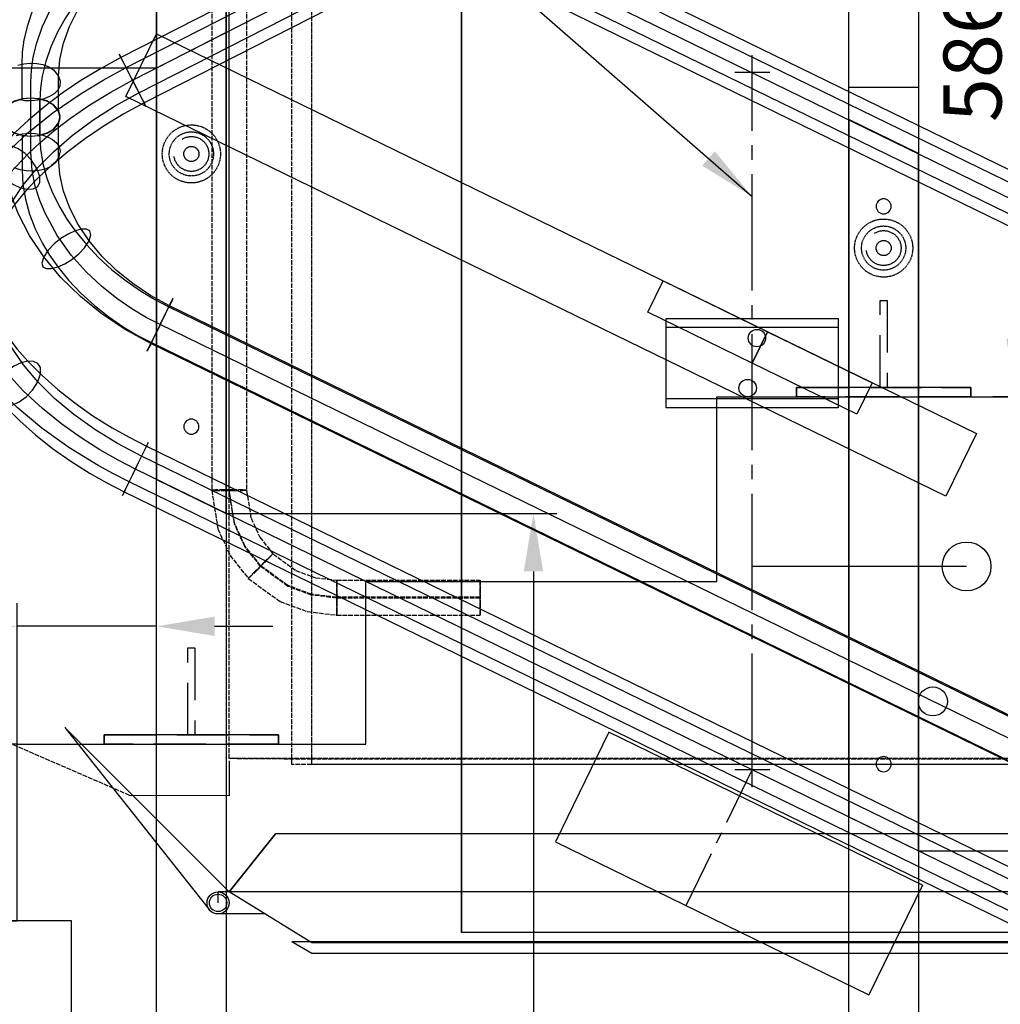
# Model space of a CAD drawing. Units: millimetres. Extents: x -10700 to 10325, y -3963 to 10887.
# Drawn here: x -3345 to -2501, y 5162 to 6010 of the extents above; entities that cross this region are included whole.
import ezdxf

# ---------------------------------------------------------------- set-up
doc = ezdxf.new("R2010")
doc.units = ezdxf.units.MM
for name, pattern in [('CARKD', [5, 4, -1]), ('gen3a', [3.125, 2.25, -0.875]), ('GEN7A', [6.875, 5, -0.625, 0.625, -0.625]), ('STŘEDOVÁX2', [4, 2.5, -0.5, 0.5, -0.5])]:
    doc.linetypes.add(name, pattern=pattern)
for name, color, linetype in [('0003', 7, 'Continuous'), ('0007', 7, 'Continuous'), ('0020', 7, 'Continuous'), ('AM_0', 7, 'Continuous'), ('AM_3', 1, 'gen3a'), ('AM_4', 3, 'Continuous'), ('COMPLEMENTS', 5, 'Continuous'), ('DIMENSIONS', 3, 'Continuous'), ('PILLARS', 4, 'Continuous'), ('RUNGS', 5, 'Continuous')]:
    doc.layers.add(name, color=color, linetype=linetype)
doc.styles.add('ROMANS', font='romans.shx')
doc.dimstyles.new('ISO-20', dxfattribs={"dimscale": 20, "dimtxt": 2.5, "dimasz": 2.5, "dimexe": 1, "dimexo": 0, "dimtad": 1, "dimdec": 0, "dimdsep": 46, "dimtxsty": 'ROMANS', "dimcen": 2.5, "dimclrd": 256, "dimclre": 256, "dimclrt": 2, "dimadec": 0, "dimazin": 2, "dimtfac": 1, "dimtdec": 0, "dimtmove": 0, "dimatfit": 3, "dimfxl": 0, "dimtvp": 1, "dimtolj": 1, "dimarcsym": 0})

# ---------------------------------------------------------------- blocks, each defined once
blk = doc.blocks.new('PL_N')
at = {"color": 6}
for p, q in [((-250, 583.3334), (-250, 945)), ((-250, 583.3334), (-250, 945)), ((-250, 583.3334), (-250, 945)), ((-250, 583.3334), (-250, 945)), ((-250, 800), (-250, 486.6666)), ((-250, 800), (-250, 486.6666)), ((-250, 800), (-250, 486.6666)), ((-250, 800), (-250, 486.6666)), ((0, 585), (0, 615)), ((0, 585), (0, 615)), ((0, 585), (0, 615)), ((0, 585), (0, 615)), ((15, 600), (-15, 600)), ((15, 600), (-15, 600)), ((15, 600), (-15, 600)), ((15, 600), (-15, 600)), ((0, 600), (0, 600)), ((0, 600), (0, 600)), ((0, 600), (0, 600)), ((0, 600), (0, 600)), ((-250, 221.6667), (-250, 583.3334)), ((-250, 221.6667), (-250, 583.3334)), ((-250, 221.6667), (-250, 583.3334)), ((-250, 221.6667), (-250, 583.3334)), ((-250, 486.6666), (-250, 173.3333)), ((-250, 486.6666), (-250, 173.3333)), ((-250, 486.6666), (-250, 173.3333)), ((-250, 486.6666), (-250, 173.3333)), ((-250, -140), (-250, 221.6667)), ((-250, -140), (-250, 221.6667)), ((-250, -140), (-250, 221.6667)), ((-250, -140), (-250, 221.6667)), ((-250, 173.3333), (-250, -140)), ((-250, 173.3333), (-250, -140)), ((-250, 173.3333), (-250, -140)), ((-250, 173.3333), (-250, -140)), ((184.3484, 175), (0, 175)), ((-591.422, 36.4213), (-467.1597, -120.1195)), ((-513.6396, -41.3604), (-591.4214, 36.4214)), ((-591.4214, 36.4214), (-591.4214, 36.4214)), ((-591.4214, 36.4214), (-450, -105)), ((-450, -105), (-591.4214, 36.4214)), ((-513.6396, -41.3604), (-591.4214, 36.4214)), ((-591.4214, 36.4214), (-591.4214, 36.4214)), ((-591.4214, 36.4214), (-450, -105)), ((-450, -105), (-591.4214, 36.4214)), ((-513.6396, -41.3604), (-591.4214, 36.4214)), ((-591.4214, 36.4214), (-591.4214, 36.4214)), ((-591.4214, 36.4214), (-450, -105)), ((-450, -105), (-591.4214, 36.4214)), ((-513.6396, -41.3604), (-591.4214, 36.4214)), ((-591.4214, 36.4214), (-591.4214, 36.4214)), ((-591.4214, 36.4214), (-450, -105)), ((-450, -105), (-591.4214, 36.4214)), ((0, -15), (0, 15)), ((0, -15), (0, 15)), ((0, -15), (0, 15)), ((0, -15), (0, 15)), ((-450, 7.6535), (-450, -22.3443)), ((-450, 7.6535), (-450, -22.3443)), ((-450, 7.6535), (-450, -22.3443)), ((-450, 7.6535), (-450, -22.3443)), ((15, 0), (-15, 0)), ((15, 0), (-15, 0)), ((15, 0), (-15, 0)), ((15, 0), (-15, 0)), ((-450, -22.3443), (-535.5951, -22.0093)), ((-450, -22.3443), (-535.5951, -22.0093)), ((-450, -22.3443), (-535.5951, -22.0093)), ((-450, -22.3443), (-535.5951, -22.0093)), ((-450, -105), (-513.6396, -41.3604)), ((-450, -105), (-513.6396, -41.3604)), ((-450, -105), (-513.6396, -41.3604)), ((-450, -105), (-513.6396, -41.3604)), ((-410, -55), (-450, -105)), ((-450, -105), (-410, -55)), ((-410, -55), (-450, -105)), ((-450, -105), (-410, -55)), ((-410, -55), (-450, -105)), ((-450, -105), (-410, -55)), ((-410, -55), (-450, -105)), ((-450, -105), (-410, -55)), ((410, -55), (-410, -55)), ((410, -55), (-410, -55)), ((410, -55), (-410, -55)), ((410, -55), (-410, -55)), ((-459.5, -114.5), (-459.5, -105)), ((-450, -105), (-459.5, -105)), ((-379, -149), (-450, -105)), ((450, -105), (-450, -105)), ((-379, -149), (-450, -105)), ((450, -105), (-450, -105)), ((-450, -105), (-450, -105)), ((-450, -105), (-450, -105)), ((-379, -149), (-450, -105)), ((450, -105), (-450, -105)), ((-379, -149), (-450, -105)), ((450, -105), (-450, -105)), ((-450, -105), (-450, -105)), ((-450, -105), (-450, -105)), ((-379, -149), (-450, -105)), ((450, -105), (-450, -105)), ((-379, -149), (-450, -105)), ((450, -105), (-450, -105)), ((-450, -105), (-450, -105)), ((-450, -105), (-450, -105)), ((-379, -149), (-450, -105)), ((450, -105), (-450, -105)), ((-379, -149), (-450, -105)), ((450, -105), (-450, -105)), ((-450, -105), (-450, -105)), ((-450, -105), (-450, -105)), ((-419.3409, -124), (-459.5, -124)), ((-83.3333, -140), (-250, -140)), ((-83.3333, -140), (-250, -140)), ((-83.3333, -140), (-250, -140)), ((-250, -140), (-250, -140)), ((-250, -140), (-250, -140)), ((-250, -140), (-250, -140)), ((-83.3333, -140), (-250, -140)), ((-83.3333, -140), (-250, -140)), ((-83.3333, -140), (-250, -140)), ((-250, -140), (-250, -140)), ((-250, -140), (-250, -140)), ((-250, -140), (-250, -140)), ((-83.3333, -140), (-250, -140)), ((-83.3333, -140), (-250, -140)), ((-83.3333, -140), (-250, -140)), ((-250, -140), (-250, -140)), ((-250, -140), (-250, -140)), ((-250, -140), (-250, -140)), ((-83.3333, -140), (-250, -140)), ((-83.3333, -140), (-250, -140)), ((-83.3333, -140), (-250, -140)), ((-250, -140), (-250, -140)), ((-250, -140), (-250, -140)), ((-250, -140), (-250, -140)), ((83.3333, -140), (-83.3333, -140)), ((83.3333, -140), (-83.3333, -140)), ((83.3333, -140), (-83.3333, -140)), ((83.3333, -140), (-83.3333, -140)), ((83.3333, -140), (-83.3333, -140)), ((83.3333, -140), (-83.3333, -140)), ((83.3333, -140), (-83.3333, -140)), ((83.3333, -140), (-83.3333, -140)), ((83.3333, -140), (-83.3333, -140)), ((83.3333, -140), (-83.3333, -140)), ((83.3333, -140), (-83.3333, -140)), ((83.3333, -140), (-83.3333, -140)), ((250, -140), (83.3333, -140)), ((250, -140), (83.3333, -140)), ((250, -140), (83.3333, -140)), ((250, -140), (83.3333, -140)), ((250, -140), (83.3333, -140)), ((250, -140), (83.3333, -140)), ((250, -140), (83.3333, -140)), ((250, -140), (83.3333, -140)), ((250, -140), (83.3333, -140)), ((250, -140), (83.3333, -140)), ((250, -140), (83.3333, -140)), ((250, -140), (83.3333, -140)), ((-379, -158), (-396, -148)), ((396, -148), (-396, -148)), ((-379, -158), (-396, -148)), ((396, -148), (-396, -148)), ((-396, -148), (-396, -148)), ((-379, -158), (-396, -148)), ((396, -148), (-396, -148)), ((-379, -158), (-396, -148)), ((396, -148), (-396, -148)), ((-396, -148), (-396, -148)), ((-379, -158), (-396, -148)), ((396, -148), (-396, -148)), ((-379, -158), (-396, -148)), ((396, -148), (-396, -148)), ((-396, -148), (-396, -148)), ((-379, -158), (-396, -148)), ((396, -148), (-396, -148)), ((-379, -158), (-396, -148)), ((396, -148), (-396, -148)), ((-396, -148), (-396, -148)), ((379, -149), (-379, -149)), ((379, -149), (-379, -149)), ((-379, -149), (-379, -149)), ((379, -149), (-379, -149)), ((379, -149), (-379, -149)), ((-379, -149), (-379, -149)), ((379, -149), (-379, -149)), ((379, -149), (-379, -149)), ((-379, -149), (-379, -149)), ((379, -149), (-379, -149)), ((379, -149), (-379, -149)), ((-379, -149), (-379, -149)), ((379, -158), (-379, -158)), ((379, -158), (-379, -158)), ((-379, -158), (-379, -158)), ((379, -158), (-379, -158)), ((379, -158), (-379, -158)), ((-379, -158), (-379, -158)), ((379, -158), (-379, -158)), ((379, -158), (-379, -158)), ((-379, -158), (-379, -158)), ((379, -158), (-379, -158)), ((379, -158), (-379, -158)), ((-379, -158), (-379, -158))]:
    blk.add_line(p, q, dxfattribs=at)
at = {"color": 1, "linetype": 'CARKD'}
for p, q in [((-396, 4.6356), (-396, 798.5779)), ((-396, 4.6356), (-396, 798.5779)), ((-396, 4.6356), (-396, 798.5779)), ((-396, 4.6356), (-396, 798.5779)), ((-379, 4.5151), (-379, 798.4575)), ((-379, 4.5151), (-379, 798.4575)), ((-379, 4.5151), (-379, 798.4575)), ((-379, 4.5151), (-379, 798.4575)), ((-450, 9.6533), (-450, 794.5964)), ((-450, 9.6533), (-450, 794.5964)), ((-450, 9.6533), (-450, 794.5964)), ((-450, 9.6533), (-450, 794.5964)), ((-379, 9.1232), (-379, 794.0662)), ((-379, 9.1232), (-379, 794.0662)), ((-379, 9.1232), (-379, 794.0662)), ((-379, 9.1232), (-379, 794.0662)), ((-465, 765.5206), (-465, 240.6378)), ((-465, 765.5206), (-465, 240.6378)), ((-465, 765.5206), (-465, 240.6378)), ((-465, 765.5206), (-465, 240.6378)), ((-465, 765.5206), (-465, 240.6378)), ((-465, 765.5206), (-465, 240.6378)), ((-465, 765.5206), (-465, 240.6378)), ((-465, 765.5206), (-465, 240.6378)), ((-450, 240.9546), (-450, 765.8375)), ((-450, 240.9546), (-450, 765.8375)), ((-450, 240.9546), (-450, 765.8375)), ((-450, 240.9546), (-450, 765.8375)), ((-450, 240.3209), (-450, 765.2038)), ((-450, 240.3209), (-450, 765.2038)), ((-450, 240.3209), (-450, 765.2038)), ((-450, 240.3209), (-450, 765.2038)), ((-435, 765.5206), (-435, 240.6378)), ((-435, 765.5206), (-435, 240.6378)), ((-435, 765.5206), (-435, 240.6378)), ((-435, 765.5206), (-435, 240.6378)), ((-461.88, 240.8405), (-465, 240.6378)), ((-461.88, 240.8405), (-465, 240.6378)), ((-461.88, 240.8405), (-465, 240.6378)), ((-461.88, 240.8405), (-465, 240.6378)), ((-465, 240.6378), (-461.88, 240.435)), ((-465, 240.6378), (-459.7231, 207.3777)), ((-465, 240.6378), (-459.7231, 207.3777)), ((-465, 240.6378), (-461.88, 240.435)), ((-465, 240.6378), (-459.7231, 207.3777)), ((-465, 240.6378), (-459.7231, 207.3777)), ((-465, 240.6378), (-461.88, 240.435)), ((-465, 240.6378), (-459.7231, 207.3777)), ((-465, 240.6378), (-459.7231, 207.3777)), ((-465, 240.6378), (-461.88, 240.435)), ((-465, 240.6378), (-459.7231, 207.3777)), ((-465, 240.6378), (-459.7231, 207.3777)), ((-454.44, 240.942), (-461.88, 240.8405)), ((-454.44, 240.942), (-461.88, 240.8405)), ((-454.44, 240.942), (-461.88, 240.8405)), ((-454.44, 240.942), (-461.88, 240.8405)), ((-461.88, 240.435), (-454.44, 240.3336)), ((-461.88, 240.435), (-454.44, 240.3336)), ((-461.88, 240.435), (-454.44, 240.3336)), ((-461.88, 240.435), (-454.44, 240.3336)), ((-445.56, 240.942), (-454.44, 240.942)), ((-445.56, 240.942), (-454.44, 240.942)), ((-445.56, 240.942), (-454.44, 240.942)), ((-445.56, 240.942), (-454.44, 240.942)), ((-454.44, 240.3336), (-445.56, 240.3336)), ((-454.44, 240.3336), (-445.56, 240.3336)), ((-454.44, 240.3336), (-445.56, 240.3336)), ((-454.44, 240.3336), (-445.56, 240.3336)), ((-445.4594, 212.3354), (-450, 240.9546)), ((-445.4594, 212.3354), (-450, 240.9546)), ((-445.4594, 212.3354), (-450, 240.9546)), ((-445.4594, 212.3354), (-450, 240.9546)), ((-445.4594, 211.7018), (-450, 240.3209)), ((-445.4594, 211.7018), (-450, 240.3209)), ((-445.4594, 211.7018), (-450, 240.3209)), ((-445.4594, 211.7018), (-450, 240.3209)), ((-438.12, 240.8405), (-445.56, 240.942)), ((-438.12, 240.8405), (-445.56, 240.942)), ((-438.12, 240.8405), (-445.56, 240.942)), ((-438.12, 240.8405), (-445.56, 240.942)), ((-445.56, 240.3336), (-438.12, 240.435)), ((-445.56, 240.3336), (-438.12, 240.435)), ((-445.56, 240.3336), (-438.12, 240.435)), ((-445.56, 240.3336), (-438.12, 240.435)), ((-435, 240.6378), (-438.12, 240.8405)), ((-435, 240.6378), (-438.12, 240.8405)), ((-435, 240.6378), (-438.12, 240.8405)), ((-435, 240.6378), (-438.12, 240.8405)), ((-438.12, 240.435), (-435, 240.6378)), ((-438.12, 240.435), (-435, 240.6378)), ((-438.12, 240.435), (-435, 240.6378)), ((-438.12, 240.435), (-435, 240.6378)), ((-435, 240.6378), (-431.1957, 216.6596)), ((-435, 240.6378), (-431.1957, 216.6596)), ((-435, 240.6378), (-431.1957, 216.6596)), ((-435, 240.6378), (-431.1957, 216.6596)), ((-436.4095, 192.6994), (-445.4594, 212.3354)), ((-436.4095, 192.6994), (-445.4594, 212.3354)), ((-436.4095, 192.6994), (-445.4594, 212.3354)), ((-436.4095, 192.6994), (-445.4594, 212.3354)), ((-431.1957, 216.6596), (-423.6133, 200.2078)), ((-431.1957, 216.6596), (-423.6133, 200.2078)), ((-431.1957, 216.6596), (-423.6133, 200.2078)), ((-431.1957, 216.6596), (-423.6133, 200.2078)), ((-459.7231, 207.3777), (-449.2056, 184.5574)), ((-459.7231, 207.3777), (-449.2056, 184.5574)), ((-459.7231, 207.3777), (-449.2056, 184.5574)), ((-459.7231, 207.3777), (-449.2056, 184.5574)), ((-459.7231, 207.3777), (-449.2056, 184.5574)), ((-459.7231, 207.3777), (-449.2056, 184.5574)), ((-459.7231, 207.3777), (-449.2056, 184.5574)), ((-459.7231, 207.3777), (-449.2056, 184.5574)), ((-436.4095, 192.0657), (-445.4594, 211.7018)), ((-436.4095, 192.0657), (-445.4594, 211.7018)), ((-436.4095, 192.0657), (-445.4594, 211.7018)), ((-436.4095, 192.0657), (-445.4594, 211.7018)), ((-423.6133, 200.2078), (-412.3008, 185.8492)), ((-423.6133, 200.2078), (-412.3008, 185.8492)), ((-423.6133, 200.2078), (-412.3008, 185.8492)), ((-423.6133, 200.2078), (-412.3008, 185.8492)), ((-422.9074, 175.5618), (-436.4095, 192.6994)), ((-422.9074, 175.5618), (-436.4095, 192.6994)), ((-422.9074, 175.5618), (-436.4095, 192.6994)), ((-422.9074, 175.5618), (-436.4095, 192.6994)), ((-422.9074, 174.9282), (-436.4095, 192.0657)), ((-422.9074, 174.9282), (-436.4095, 192.0657)), ((-422.9074, 174.9282), (-436.4095, 192.0657)), ((-422.9074, 174.9282), (-436.4095, 192.0657)), ((-449.2056, 184.5574), (-433.514, 164.6407)), ((-449.2056, 184.5574), (-433.514, 164.6407)), ((-449.2056, 184.5574), (-433.514, 164.6407)), ((-449.2056, 184.5574), (-433.514, 164.6407)), ((-449.2056, 184.5574), (-433.514, 164.6407)), ((-449.2056, 184.5574), (-433.514, 164.6407)), ((-449.2056, 184.5574), (-433.514, 164.6407)), ((-449.2056, 184.5574), (-433.514, 164.6407)), ((-428.9319, 169.4879), (-419.7679, 178.688)), ((-428.9319, 169.4879), (-419.7679, 178.688)), ((-428.9319, 169.4879), (-419.7679, 178.688)), ((-428.9319, 169.4879), (-419.7679, 178.688)), ((-416.8828, 181.0021), (-426.0469, 171.8019)), ((-416.8828, 181.0021), (-426.0469, 171.8019)), ((-416.8828, 181.0021), (-426.0469, 171.8019)), ((-416.8828, 181.0021), (-426.0469, 171.8019)), ((-419.7679, 178.688), (-414.507, 183.8463)), ((-419.7679, 178.688), (-414.507, 183.8463)), ((-419.7679, 178.688), (-414.507, 183.8463)), ((-419.7679, 178.688), (-414.507, 183.8463)), ((-412.3008, 185.8492), (-416.8828, 181.0021)), ((-412.3008, 185.8492), (-416.8828, 181.0021)), ((-412.3008, 185.8492), (-416.8828, 181.0021)), ((-412.3008, 185.8492), (-416.8828, 181.0021)), ((-414.507, 183.8463), (-412.3008, 185.8492)), ((-414.507, 183.8463), (-412.3008, 185.8492)), ((-414.507, 183.8463), (-412.3008, 185.8492)), ((-414.507, 183.8463), (-412.3008, 185.8492)), ((-412.3008, 185.8492), (-392.6518, 171.5836)), ((-412.3008, 185.8492), (-392.6518, 171.5836)), ((-412.3008, 185.8492), (-392.6518, 171.5836)), ((-412.3008, 185.8492), (-392.6518, 171.5836)), ((-433.514, 164.6407), (-428.9319, 169.4879)), ((-433.514, 164.6407), (-428.9319, 169.4879)), ((-433.514, 164.6407), (-428.9319, 169.4879)), ((-433.514, 164.6407), (-428.9319, 169.4879)), ((-426.0469, 171.8019), (-431.3078, 166.6436)), ((-426.0469, 171.8019), (-431.3078, 166.6436)), ((-426.0469, 171.8019), (-431.3078, 166.6436)), ((-426.0469, 171.8019), (-431.3078, 166.6436)), ((-399.4554, 158.535), (-422.9074, 175.5618)), ((-399.4554, 158.535), (-422.9074, 175.5618)), ((-399.4554, 158.535), (-422.9074, 175.5618)), ((-399.4554, 158.535), (-422.9074, 175.5618)), ((-399.4554, 157.9014), (-422.9074, 174.9282)), ((-399.4554, 157.9014), (-422.9074, 174.9282)), ((-399.4554, 157.9014), (-422.9074, 174.9282)), ((-399.4554, 157.9014), (-422.9074, 174.9282)), ((-392.6518, 171.5836), (-375.6545, 165.3106)), ((-392.6518, 171.5836), (-375.6545, 165.3106)), ((-392.6518, 171.5836), (-375.6545, 165.3106)), ((-392.6518, 171.5836), (-375.6545, 165.3106)), ((-431.3078, 166.6436), (-433.514, 164.6407)), ((-431.3078, 166.6436), (-433.514, 164.6407)), ((-431.3078, 166.6436), (-433.514, 164.6407)), ((-431.3078, 166.6436), (-433.514, 164.6407)), ((-433.514, 164.6407), (-406.2589, 144.8528)), ((-433.514, 164.6407), (-406.2589, 144.8528)), ((-433.514, 164.6407), (-406.2589, 144.8528)), ((-433.514, 164.6407), (-406.2589, 144.8528)), ((-433.514, 164.6407), (-406.2589, 144.8528)), ((-433.514, 164.6407), (-406.2589, 144.8528)), ((-433.514, 164.6407), (-406.2589, 144.8528)), ((-433.514, 164.6407), (-406.2589, 144.8528)), ((-375.6545, 165.3106), (-357.5, 163.155)), ((-375.6545, 165.3106), (-357.5, 163.155)), ((-375.6545, 165.3106), (-357.5, 163.155)), ((-375.6545, 165.3106), (-357.5, 163.155)), ((-357.5, 159.8329), (-357.5, 163.155)), ((-357.5, 163.155), (-357.5, 160.2385)), ((-357.5, 163.155), (-234, 163.155)), ((-357.5, 159.8329), (-357.5, 163.155)), ((-357.5, 163.155), (-357.5, 160.2385)), ((-357.5, 163.155), (-234, 163.155)), ((-357.5, 159.8329), (-357.5, 163.155)), ((-357.5, 163.155), (-357.5, 160.2385)), ((-357.5, 163.155), (-234, 163.155)), ((-357.5, 159.8329), (-357.5, 163.155)), ((-357.5, 163.155), (-357.5, 160.2385)), ((-357.5, 163.155), (-234, 163.155)), ((-234, 160.2385), (-234, 163.155)), ((-234, 163.155), (-234, 156.4103)), ((-234, 160.2385), (-234, 163.155)), ((-234, 163.155), (-234, 156.4103)), ((-234, 160.2385), (-234, 163.155)), ((-234, 163.155), (-234, 156.4103)), ((-234, 160.2385), (-234, 163.155)), ((-234, 163.155), (-234, 156.4103)), ((-379.1682, 151.048), (-399.4554, 158.535)), ((-379.1682, 151.048), (-399.4554, 158.535)), ((-379.1682, 151.048), (-399.4554, 158.535)), ((-379.1682, 151.048), (-399.4554, 158.535)), ((-379.1682, 150.4144), (-399.4554, 157.9014)), ((-379.1682, 150.4144), (-399.4554, 157.9014)), ((-379.1682, 150.4144), (-399.4554, 157.9014)), ((-379.1682, 150.4144), (-399.4554, 157.9014)), ((-357.5, 160.2385), (-357.5, 152.9016)), ((-357.5, 160.2385), (-357.5, 152.9016)), ((-357.5, 160.2385), (-357.5, 152.9016)), ((-357.5, 160.2385), (-357.5, 152.9016)), ((-357.5, 152.2932), (-357.5, 159.8329)), ((-357.5, 152.2932), (-357.5, 159.8329)), ((-357.5, 152.2932), (-357.5, 159.8329)), ((-357.5, 152.2932), (-357.5, 159.8329)), ((-357.5, 152.9016), (-357.5, 144.0236)), ((-357.5, 152.9016), (-357.5, 144.0236)), ((-357.5, 152.9016), (-357.5, 144.0236)), ((-357.5, 152.9016), (-357.5, 144.0236)), ((-234, 152.9016), (-234, 160.2385)), ((-234, 152.9016), (-234, 160.2385)), ((-234, 152.9016), (-234, 160.2385)), ((-234, 152.9016), (-234, 160.2385)), ((-234, 156.4103), (-234, 143.4153)), ((-234, 156.4103), (-234, 143.4153)), ((-234, 156.4103), (-234, 143.4153)), ((-234, 156.4103), (-234, 143.4153)), ((-234, 139.9064), (-234, 152.9016)), ((-234, 139.9064), (-234, 152.9016)), ((-234, 139.9064), (-234, 152.9016)), ((-234, 139.9064), (-234, 152.9016)), ((-406.2589, 144.8528), (-382.682, 136.1518)), ((-406.2589, 144.8528), (-382.682, 136.1518)), ((-406.2589, 144.8528), (-382.682, 136.1518)), ((-406.2589, 144.8528), (-382.682, 136.1518)), ((-406.2589, 144.8528), (-382.682, 136.1518)), ((-406.2589, 144.8528), (-382.682, 136.1518)), ((-406.2589, 144.8528), (-382.682, 136.1518)), ((-406.2589, 144.8528), (-382.682, 136.1518)), ((-357.5, 148.4752), (-379.1682, 151.048)), ((-357.5, 148.4752), (-379.1682, 151.048)), ((-357.5, 148.4752), (-379.1682, 151.048)), ((-357.5, 148.4752), (-379.1682, 151.048)), ((-357.5, 147.8416), (-379.1682, 150.4144)), ((-357.5, 147.8416), (-379.1682, 150.4144)), ((-357.5, 147.8416), (-379.1682, 150.4144)), ((-357.5, 147.8416), (-379.1682, 150.4144)), ((-357.5, 143.4153), (-357.5, 152.2932)), ((-357.5, 143.4153), (-357.5, 152.2932)), ((-357.5, 143.4153), (-357.5, 152.2932)), ((-357.5, 143.4153), (-357.5, 152.2932)), ((-234, 148.4752), (-357.5, 148.4752)), ((-234, 148.4752), (-357.5, 148.4752)), ((-234, 148.4752), (-357.5, 148.4752)), ((-234, 148.4752), (-357.5, 148.4752)), ((-234, 147.8416), (-357.5, 147.8416)), ((-234, 147.8416), (-357.5, 147.8416)), ((-234, 147.8416), (-357.5, 147.8416)), ((-234, 147.8416), (-357.5, 147.8416)), ((-382.682, 136.1518), (-357.5, 133.1617)), ((-382.682, 136.1518), (-357.5, 133.1617)), ((-382.682, 136.1518), (-357.5, 133.1617)), ((-382.682, 136.1518), (-357.5, 133.1617)), ((-382.682, 136.1518), (-357.5, 133.1617)), ((-382.682, 136.1518), (-357.5, 133.1617)), ((-382.682, 136.1518), (-357.5, 133.1617)), ((-382.682, 136.1518), (-357.5, 133.1617)), ((-357.5, 144.0236), (-357.5, 136.4838)), ((-357.5, 144.0236), (-357.5, 136.4838)), ((-357.5, 144.0236), (-357.5, 136.4838)), ((-357.5, 144.0236), (-357.5, 136.4838)), ((-357.5, 136.0783), (-357.5, 143.4153)), ((-357.5, 136.0783), (-357.5, 143.4153)), ((-357.5, 136.0783), (-357.5, 143.4153)), ((-357.5, 136.0783), (-357.5, 143.4153)), ((-357.5, 136.4838), (-357.5, 133.1617)), ((-357.5, 136.4838), (-357.5, 133.1617)), ((-357.5, 136.4838), (-357.5, 133.1617)), ((-357.5, 136.4838), (-357.5, 133.1617)), ((-357.5, 133.1617), (-357.5, 136.0783)), ((-357.5, 133.1617), (-357.5, 136.0783)), ((-357.5, 133.1617), (-357.5, 136.0783)), ((-357.5, 133.1617), (-357.5, 136.0783)), ((-234, 143.4153), (-234, 136.0783)), ((-234, 143.4153), (-234, 136.0783)), ((-234, 143.4153), (-234, 136.0783)), ((-234, 143.4153), (-234, 136.0783)), ((-234, 133.1617), (-234, 139.9064)), ((-234, 133.1617), (-234, 139.9064)), ((-234, 133.1617), (-234, 139.9064)), ((-234, 133.1617), (-234, 139.9064)), ((-234, 136.0783), (-234, 133.1617)), ((-234, 136.0783), (-234, 133.1617)), ((-234, 136.0783), (-234, 133.1617)), ((-234, 136.0783), (-234, 133.1617)), ((-357.5, 133.1617), (-234, 133.1617)), ((-357.5, 133.1617), (-234, 133.1617)), ((-357.5, 133.1617), (-234, 133.1617)), ((-357.5, 133.1617), (-234, 133.1617)), ((-357.5, 133.1617), (-234, 133.1617)), ((-357.5, 133.1617), (-234, 133.1617)), ((-357.5, 133.1617), (-234, 133.1617)), ((-357.5, 133.1617), (-234, 133.1617)), ((-535.5951, -22.0093), (-640.211, 23.397)), ((-535.5951, -22.0093), (-640.211, 23.397)), ((-535.5951, -22.0093), (-640.211, 23.397)), ((-535.5951, -22.0093), (-640.211, 23.397)), ((-379, 9.1232), (-450, 9.6533)), ((450, 9.6533), (-450, 9.6533)), ((-379, 9.1232), (-450, 9.6533)), ((450, 9.6533), (-450, 9.6533)), ((-379, 9.1232), (-450, 9.6533)), ((450, 9.6533), (-450, 9.6533)), ((-379, 9.1232), (-450, 9.6533)), ((450, 9.6533), (-450, 9.6533)), ((379, 9.1232), (-379, 9.1232)), ((379, 9.1232), (-379, 9.1232)), ((379, 9.1232), (-379, 9.1232)), ((379, 9.1232), (-379, 9.1232)), ((-379, 4.5151), (-396, 4.6356)), ((396, 4.6356), (-396, 4.6356)), ((-379, 4.5151), (-396, 4.6356)), ((396, 4.6356), (-396, 4.6356)), ((-379, 4.5151), (-396, 4.6356)), ((396, 4.6356), (-396, 4.6356)), ((-379, 4.5151), (-396, 4.6356)), ((396, 4.6356), (-396, 4.6356)), ((379, 4.5151), (-379, 4.5151)), ((379, 4.5151), (-379, 4.5151)), ((379, 4.5151), (-379, 4.5151)), ((379, 4.5151), (-379, 4.5151))]:
    blk.add_line(p, q, dxfattribs=at)
at = {"color": 6}
for points in [[(-74, 388.5), (74, 388.5), (74, 311.5), (-74, 311.5)], [(74, 380.5), (-74, 380.5), (-74, 388.5), (74, 388.5)], [(-74, 319.5), (74, 319.5), (74, 311.5), (-74, 311.5)]]:
    blk.add_lwpolyline(points, close=True, dxfattribs=at)
for centre, radius in [((4, 371.5), 7.5), ((-4, 328.5), 7.5), ((184.3484, 175), 20.9877), ((-459.5, -114.5), 9.5), ((-459.5, -114.5), 7.5)]:
    blk.add_circle(centre, radius, dxfattribs=at)
blk = doc.blocks.new('R26')
at = {"color": 0, "linetype": 'ByBlock', "lineweight": -2}
blk.add_lwpolyline([(-30, -614.63), (-30, -14.63), (30, 14.63), (30, -585.37)], close=True, dxfattribs=at)
for centre in [(0, -60), (0, -540)]:
    blk.add_circle(centre, 6.5, dxfattribs=at)
blk = doc.blocks.new('R27')
at = {"color": 0, "linetype": 'ByBlock', "lineweight": -2}
blk.add_lwpolyline([(-30, -615.29), (-30, -15.29), (30, 15.29), (30, -584.71)], close=True, dxfattribs=at)
for centre in [(0, -60), (0, -540)]:
    blk.add_circle(centre, 6.5, dxfattribs=at)
blk = doc.blocks.new('DK D50x6 (N)')
at = {"layer": 'PILLARS', "color": 0, "linetype": 'gen3a', "ltscale": 0.3}
for radius in [25, 19, 6.5]:
    blk.add_circle((0, 0), radius, dxfattribs=at)
blk = doc.blocks.new('STOP-CENTER')
at = {"layer": 'COMPLEMENTS', "color": 3, "linetype": 'STŘEDOVÁX2', "ltscale": 20}
blk.add_line((0, -130), (0, 0), dxfattribs=at)
at = {"layer": 'COMPLEMENTS'}
for p, q in [((-125, -25), (-125, -130)), ((175, -25), (-125, -25)), ((175, -25), (175, -130)), ((-125, -130), (175, -130))]:
    blk.add_line(p, q, dxfattribs=at)
blk = doc.blocks.new('N')
at = {"layer": '0003', "color": 6}
for points in [[(1466.048, 6731.05), (182.1578, 6076.875), (164.4824, 6067.328), (147.5956, 6057.116), (131.5831, 6046.3), (116.5301, 6034.946), (102.5222, 6023.115), (91.7091, 6012.938), (81.7308, 6002.511), (71.0865, 5989.905), (62.0827, 5977.429), (54.7527, 5965.151), (49.1297, 5953.137), (45.2467, 5941.456), (43.3642, 5932.025), (42.7324, 5922.913), (42.7324, 5909.032)], [(29.6998, 5881.161), (29.6998, 5895.041), (31.5334, 5911.566), (36.9557, 5929.025), (45.8486, 5947.176), (58.0938, 5965.778), (65.4364, 5975.172), (73.5728, 5984.589), (82.435, 5993.944), (102.0501, 6012.191), (123.9314, 6029.635), (147.7747, 6046.049), (166.7618, 6057.549), (186.5531, 6068.249), (1470.444, 6722.423)], [(29.6998, 5881.161), (29.6998, 5895.041), (31.5334, 5911.566), (36.9557, 5929.025), (45.8486, 5947.176), (58.0938, 5965.778), (65.4364, 5975.172), (73.5728, 5984.589), (82.435, 5993.944), (102.0501, 6012.191), (123.9314, 6029.635), (147.7747, 6046.049), (166.7618, 6057.549), (186.5531, 6068.249), (1470.444, 6722.423)], [(75.5981, 5897.98), (75.5981, 5911.86), (77.0244, 5924.713), (81.2418, 5938.293), (88.1582, 5952.411), (97.6821, 5966.878), (109.7215, 5981.509), (124.0074, 5995.948), (140.1742, 6009.85), (157.9856, 6023.039), (177.2048, 6035.34), (197.5949, 6046.577), (1481.486, 6700.751)], [(1485.881, 6692.125), (201.9902, 6037.951), (184.4815, 6028.477), (167.6134, 6018.245), (151.5289, 6007.362), (136.3706, 5995.932), (122.2818, 5984.062), (111.4605, 5973.91), (101.5635, 5963.587), (91.0381, 5951.093), (82.0769, 5938.619), (74.7348, 5926.277), (69.0679, 5914.181), (65.1311, 5902.444), (63.2122, 5893.02), (62.5655, 5883.988), (62.5655, 5870.108)], [(1622.347, 5650.697), (204.0863, 6342.429), (186.2977, 6351.664), (169.1548, 6361.679), (152.8027, 6372.369), (137.3862, 6383.633), (123.0496, 6395.364), (112.0317, 6405.424), (101.9483, 6415.677), (91.2207, 6428.112), (82.0876, 6440.547), (74.6054, 6452.871), (68.8303, 6464.97), (64.8186, 6476.732), (62.8633, 6486.196), (62.2043, 6495.281), (62.2043, 6509.162)], [(29.5471, 6497.674), (29.5471, 6483.793), (30.0171, 6475.615), (31.4169, 6467.182), (36.9451, 6449.676), (46.0094, 6431.52), (51.8295, 6422.275), (58.4882, 6412.96), (65.9697, 6403.604), (74.2591, 6394.239), (83.286, 6384.949), (92.9652, 6375.817), (114.1227, 6358.141), (137.4172, 6341.435), (162.5357, 6325.924), (175.681, 6318.688), (189.1643, 6311.834), (1607.425, 5620.102)], [(29.5471, 6497.674), (29.5471, 6483.793), (30.0171, 6475.615), (31.4169, 6467.182), (36.9451, 6449.676), (46.0094, 6431.52), (51.8295, 6422.275), (58.4882, 6412.96), (65.9697, 6403.604), (74.2591, 6394.239), (83.286, 6384.949), (92.9652, 6375.817), (114.1227, 6358.141), (137.4172, 6341.435), (162.5357, 6325.924), (175.681, 6318.688), (189.1643, 6311.834), (1607.425, 5620.102)], [(75.7506, 6481.467), (75.7506, 6467.586), (77.205, 6454.666), (81.5048, 6441.05), (88.555, 6426.93), (98.2604, 6412.494), (110.5268, 6397.933), (125.0763, 6383.605), (141.5317, 6369.856), (159.65, 6356.863), (179.1863, 6344.799), (199.8974, 6333.84), (1618.159, 5642.109)], [(1603.237, 5611.514), (184.9756, 6303.247), (167.0295, 6312.546), (149.8695, 6322.542), (133.5855, 6333.169), (118.2684, 6344.364), (104.0086, 6356.062), (92.9982, 6366.145), (82.8376, 6376.495), (71.9971, 6389.032), (62.8238, 6401.468), (55.3528, 6413.733), (49.6196, 6425.756), (45.6589, 6437.466), (43.7383, 6446.937), (43.0936, 6456.099), (43.0936, 6469.979)], [(186.5531, 6068.249), (183.9782, 6073.302), (182.1664, 6076.857), (181.0617, 6079.025), (180.6083, 6079.916), (180.7502, 6079.637), (181.4314, 6078.3), (182.5962, 6076.014), (184.1884, 6072.889), (186.1525, 6069.034), (188.4323, 6064.56), (190.9723, 6059.575), (193.7157, 6054.19), (197.5949, 6046.577), (200.1698, 6041.523), (201.9815, 6037.968), (203.0863, 6035.8), (203.5397, 6034.91), (203.3978, 6035.188), (202.7166, 6036.526), (201.5518, 6038.812), (199.9596, 6041.937), (197.9953, 6045.792), (195.7157, 6050.266), (193.1757, 6055.25), (190.4323, 6060.635), (186.5531, 6068.249)], [(73.5728, 5984.589), (78.1547, 5977.496), (83.6786, 5971.813), (89.7107, 5967.576), (95.8169, 5964.821), (101.5635, 5963.587), (106.5169, 5963.909), (110.2431, 5965.826), (112.3085, 5969.374), (112.2793, 5974.589), (109.7215, 5981.509), (105.1394, 5988.602), (99.6155, 5994.285), (93.5834, 5998.522), (87.4772, 6001.277), (81.7308, 6002.511), (76.7774, 6002.189), (73.051, 6000.271), (70.9859, 5996.724), (71.0148, 5991.508), (73.5728, 5984.589)], [(62.2043, 5909.162), (62.2043, 5895.281), (63.1316, 5884.248), (65.8906, 5872.785), (70.4461, 5860.962), (76.7625, 5848.851), (84.8048, 5836.521), (92.7996, 5826.131), (101.9481, 5815.677), (114.2447, 5803.289), (127.7494, 5791.293), (142.3717, 5779.757), (158.021, 5768.744), (174.607, 5758.319), (189.0788, 5750.128), (204.0859, 5742.429), (1622.347, 5050.697)], [(1607.425, 5020.103), (189.1641, 5711.834), (175.6808, 5718.688), (162.5355, 5725.924), (137.417, 5741.435), (114.1222, 5758.141), (92.965, 5775.816), (83.2858, 5784.948), (74.2589, 5794.239), (65.9695, 5803.604), (58.488, 5812.96), (51.8293, 5822.276), (41.0427, 5840.664), (33.7313, 5858.525), (30.6015, 5871.428), (29.5468, 5883.793), (29.5471, 5897.674)], [(1607.425, 5020.103), (189.1641, 5711.834), (175.6808, 5718.688), (162.5355, 5725.924), (137.417, 5741.435), (114.1222, 5758.141), (92.965, 5775.816), (83.2858, 5784.948), (74.2589, 5794.239), (65.9695, 5803.604), (58.488, 5812.96), (51.8293, 5822.276), (41.0427, 5840.664), (33.7313, 5858.525), (30.6015, 5871.428), (29.5468, 5883.793), (29.5471, 5897.674)], [(1618.159, 5042.108), (199.897, 5733.842), (179.186, 5744.799), (159.6497, 5756.863), (141.5315, 5769.856), (125.0758, 5783.605), (110.5265, 5797.933), (98.2602, 5812.494), (88.5548, 5826.93), (81.5046, 5841.051), (77.2048, 5854.667), (75.7504, 5867.586), (75.7506, 5881.467)], [(43.0936, 5869.979), (43.0936, 5856.099), (44.0407, 5845.148), (46.8454, 5833.673), (51.4511, 5821.786), (57.8014, 5809.599), (65.8403, 5797.226), (73.7886, 5786.853), (82.8373, 5776.495), (95.0522, 5764.212), (108.5883, 5752.225), (123.301, 5740.638), (139.0457, 5729.554), (155.6775, 5719.077), (170.1103, 5710.884), (184.9754, 5703.246), (1603.237, 5011.514)], [(74.2589, 5794.239), (71.8343, 5787.29), (71.9154, 5782.084), (74.0663, 5778.58), (77.8519, 5776.731), (82.8373, 5776.495), (88.5873, 5777.825), (94.6663, 5780.678), (100.6394, 5785.01), (106.0713, 5790.777), (110.5265, 5797.933), (112.9511, 5804.883), (112.8701, 5810.087), (110.7192, 5813.592), (106.9335, 5815.44), (101.9481, 5815.677), (96.1982, 5814.347), (90.1191, 5811.494), (84.1461, 5807.162), (78.7141, 5801.395), (74.2589, 5794.239)], [(189.1641, 5711.834), (191.9877, 5717.624), (194.6895, 5723.163), (197.2145, 5728.34), (199.5091, 5733.044), (201.5184, 5737.164), (203.1883, 5740.588), (204.4645, 5743.204), (205.2922, 5744.902), (205.618, 5745.569), (205.3868, 5745.095), (204.5444, 5743.369), (203.0366, 5740.277), (199.8972, 5733.84), (197.0736, 5728.051), (194.3717, 5722.512), (191.8467, 5717.334), (189.5522, 5712.63), (187.5429, 5708.51), (185.873, 5705.087), (184.597, 5702.47), (183.7691, 5700.772), (183.4433, 5700.105), (183.6745, 5700.579), (184.5169, 5702.306), (186.0247, 5705.398), (189.1641, 5711.834)]]:
    blk.add_lwpolyline(points, dxfattribs=at)
at = {"layer": '0007', "color": 1}
for points in [[(74.8241, 6562.078), (67.9845, 6551.494), (61.8144, 6539.911), (56.7657, 6527.321), (53.6804, 6515.086), (52.649, 6503.45), (52.649, 6475.69), (53.2903, 6466.607), (55.4254, 6456.368), (59.4112, 6444.87), (65.6657, 6432.028), (74.6784, 6417.771), (87.0216, 6402.073), (103.3644, 6384.968), (113.562, 6375.679), (125.6991, 6365.648), (140.1232, 6354.902), (157.2381, 6343.515), (175.506, 6332.74), (194.531, 6322.837), (3031.053, 4939.373)], [(3031.053, 4339.373), (194.531, 5722.837), (179.657, 5730.47), (164.0551, 5739.338), (147.8524, 5749.591), (131.2435, 5761.379), (114.519, 5774.85), (98.103, 5790.134), (82.6115, 5807.326)], [(86.4045, 5977.064), (102.4685, 5994.296), (112.4953, 6003.677), (124.4318, 6013.827), (138.6217, 6024.726), (155.4637, 6036.311), (173.3927, 6047.28), (192.0739, 6057.412), (2759.856, 7365.763)]]:
    blk.add_lwpolyline(points, dxfattribs=at)
at = {"layer": '0020', "color": 6}
for points in [[(3009.573, 4484.488), (215.8394, 5847.083), (203.9013, 5853.322), (191.4294, 5860.795), (178.5331, 5869.69), (165.3776, 5880.213), (152.2032, 5892.58), (139.3534, 5907.024), (127.3203, 5923.773), (116.8047, 5943.041), (112.2978, 5953.995), (108.4881, 5966.222), (105.7627, 5979.824), (104.649, 5995.449), (104.649, 6055.891), (105.1287, 6066.134), (106.7316, 6077.392), (109.7367, 6089.715), (114.4741, 6103.13), (121.3345, 6117.638)], [(1473.151, 6865.456), (205.5574, 6219.585), (191.3515, 6211.766), (177.9492, 6203.199), (165.3721, 6193.904), (153.6428, 6183.896), (142.7834, 6173.199), (134.4139, 6163.768), (126.6765, 6153.88), (118.4309, 6141.683), (111.501, 6129.384), (105.8949, 6117.003), (101.6214, 6104.566), (98.6882, 6092.093), (97.2742, 6081.689), (96.8019, 6071.292), (96.8021, 6041.071)], [(1488.846, 6834.654), (221.2517, 6188.783), (207.3616, 6181.092), (193.9979, 6172.47), (181.2893, 6163.026), (169.3641, 6152.864), (158.3508, 6142.094), (149.9623, 6132.729), (142.3708, 6123.077), (134.3408, 6111.122), (127.4877, 6098.805), (121.86, 6086.26), (117.5066, 6073.622), (114.4758, 6061.027), (112.9959, 6050.658), (112.4962, 6040.489), (112.496, 6010.269)], [(128.3856, 6030.761), (128.3856, 6060.982), (129.4482, 6075.129), (132.5983, 6089.442), (137.7775, 6103.761), (144.9283, 6117.923), (153.9925, 6131.771), (164.8, 6145.02), (177.118, 6157.402), (190.7932, 6168.793), (205.6732, 6179.065), (221.6047, 6188.09), (1489.198, 6833.962)], [(93.3316, 6070.376), (98.6, 6071.634), (104.1415, 6072.183), (109.7158, 6071.969), (115.0824, 6070.941), (120.0011, 6069.05), (124.2312, 6066.241), (128.3856, 6060.982), (129.8021, 6056.545), (129.5037, 6052.509), (127.7304, 6048.925), (124.7229, 6045.846), (120.7215, 6043.322), (115.9663, 6041.405), (110.6978, 6040.146), (105.1563, 6039.598), (99.5821, 6039.812), (94.2154, 6040.839)], [(80.9125, 6020.579), (85.0664, 6015.319), (90.8716, 6011.781), (97.7581, 6009.841), (105.1561, 6009.378), (112.496, 6010.269), (119.2081, 6012.393), (124.7226, 6015.625), (128.4704, 6019.846), (129.8811, 6024.932), (128.3856, 6030.761), (124.2314, 6036.02), (118.4263, 6039.559), (111.5398, 6041.499), (104.1417, 6041.962), (96.8021, 6041.071), (90.0899, 6038.948), (84.5752, 6035.715), (80.8274, 6031.494), (79.4167, 6026.408), (80.9125, 6020.579)], [(80.814, 6030.565), (79.4334, 6024.723), (80.9441, 6019.648), (84.7745, 6015.46), (90.3525, 6012.273), (97.106, 6010.206), (104.4629, 6009.375), (111.8511, 6009.9), (118.6988, 6011.897), (124.4336, 6015.483), (128.4838, 6020.777), (129.8644, 6026.618), (128.3537, 6031.692), (124.5233, 6035.881), (118.9453, 6039.068), (112.192, 6041.135), (104.835, 6041.965), (97.4467, 6041.441), (90.5992, 6039.444), (84.8642, 6035.858), (80.814, 6030.565)], [(112.192, 6041.135), (112.192, 6010.915), (112.8903, 5998.319), (114.9793, 5985.721), (118.4474, 5973.151), (123.2848, 5960.637), (129.4805, 5948.209), (135.6734, 5937.938), (142.7964, 5927.762), (152.3736, 5915.949), (162.8798, 5904.818), (174.2881, 5894.391), (186.57, 5884.69), (199.6979, 5875.74), (211.2639, 5868.869), (223.3821, 5862.548), (1620.249, 5181.25)], [(1604.755, 5149.484), (207.8887, 5830.782), (186.2237, 5842.579), (165.9689, 5856.102), (147.3367, 5871.18), (130.5398, 5887.642), (115.7908, 5905.313), (103.4145, 5923.835), (93.648, 5942.819), (86.572, 5962.045), (82.2671, 5981.293), (80.8143, 6000.343), (80.814, 6030.565)], [(1604.755, 5149.484), (207.8887, 5830.782), (186.2237, 5842.579), (165.9689, 5856.102), (147.3367, 5871.18), (130.5398, 5887.642), (115.7908, 5905.313), (103.4145, 5923.835), (93.648, 5942.82), (86.572, 5962.045), (82.2671, 5981.293), (80.8143, 6000.344), (80.814, 6030.565)], [(1620.657, 5182.086), (223.7896, 5863.384), (207.5413, 5872.232), (192.35, 5882.375), (178.3759, 5893.683), (165.7782, 5906.029), (154.7166, 5919.282), (145.4343, 5933.174), (138.1093, 5947.413), (132.8025, 5961.832), (129.5738, 5976.268), (128.4842, 5990.556), (128.4838, 6020.777)], [(92.229, 6009.867), (97.4467, 6011.22), (102.9684, 6011.746), (108.5533, 6011.492), (113.9592, 6010.509), (118.9453, 6008.848), (123.2703, 6006.556), (126.6927, 6003.684), (128.9712, 6000.28), (129.8644, 5996.397), (128.4838, 5990.556), (125.6265, 5986.42), (121.7409, 5983.263), (117.0688, 5981.033), (111.8511, 5979.679), (106.3294, 5979.154), (100.7447, 5979.408), (95.3386, 5980.39), (90.3525, 5982.052)], [(97.106, 6010.206), (97.106, 5979.985), (97.8413, 5967.625), (100.0134, 5955.017), (103.5735, 5942.296), (108.4727, 5929.595), (114.6618, 5917.046), (120.7698, 5906.801), (127.7108, 5896.833), (137.1413, 5885.265), (147.7108, 5874.165), (159.2897, 5863.637), (171.7488, 5853.786), (184.9598, 5844.716), (196.4494, 5837.829), (208.2966, 5831.618), (1605.163, 5150.32)], [(115.7908, 5905.313), (114.1652, 5900.136), (115.0116, 5896.868), (117.8629, 5895.339), (122.2517, 5895.384), (127.7108, 5896.833), (133.7736, 5899.519), (139.9727, 5903.274), (145.8409, 5907.932), (150.9112, 5913.324), (154.7166, 5919.282), (156.342, 5924.458), (155.4956, 5927.727), (152.6445, 5929.255), (148.2557, 5929.211), (142.7964, 5927.762), (136.7336, 5925.076), (130.5347, 5921.32), (124.6665, 5916.664), (119.5962, 5911.271), (115.7908, 5905.313)], [(207.8887, 5830.782), (210.2369, 5835.596), (212.7013, 5840.65), (215.2025, 5845.777), (217.6591, 5850.815), (219.9913, 5855.596), (222.118, 5859.956), (223.9589, 5863.731), (225.4339, 5866.754), (226.4616, 5868.862), (226.9624, 5869.889), (226.8556, 5869.669), (226.0603, 5868.039), (223.7901, 5863.384), (221.4419, 5858.57), (218.9772, 5853.517), (216.4763, 5848.389), (214.0196, 5843.352), (211.6874, 5838.57), (209.5608, 5834.21), (207.7197, 5830.435), (206.2448, 5827.412), (205.2171, 5825.304), (204.7163, 5824.277), (204.8232, 5824.497), (205.6184, 5826.127), (207.8887, 5830.782)]]:
    blk.add_lwpolyline(points, dxfattribs=at)
blk.add_circle((880.5899, 5522.8625), 12.5, dxfattribs=at)
blk = doc.blocks.new('*D41')
at = {"layer": 'Defpoints', "color": 0}
for p in [(-2631.5, 6271.36), (-2487.59, 5685), (-2458, 5685)]:
    blk.add_point(p, dxfattribs=at)
at = {"layer": 'DIMENSIONS', "lineweight": -2}
for p, q in [((-2631.5, 6271.36), (-2467.59, 6271.36)), ((-2487.59, 6221.36), (-2487.59, 5735)), ((-2458, 5685), (-2507.59, 5685))]:
    blk.add_line(p, q, dxfattribs=at)
at = {"layer": 'DIMENSIONS'}
for points in [[(-2495.92, 6221.36), (-2479.26, 6221.36), (-2487.59, 6271.36)], [(-2495.92, 5735), (-2479.26, 5735), (-2487.59, 5685)]]:
    blk.add_solid(points, dxfattribs=at)
at = {"layer": 'DIMENSIONS', "color": 2, "insert": (-2525.09, 5978.18), "char_height": 50, "attachment_point": 5, "rotation": 90, "style": 'ROMANS'}
blk.add_mtext('\\A1;586', dxfattribs=at)
blk = doc.blocks.new('*D45')
at = {"layer": 'Defpoints', "color": 0}
for p in [(-3347, 5487.52), (-3227, 5440.98), (-3347, 5386)]:
    blk.add_point(p, dxfattribs=at)
at = {"layer": 'DIMENSIONS', "lineweight": -2}
for p, q in [((-3347, 5386), (-3347, 5507.52)), ((-3227, 5440.98), (-3227, 5507.52)), ((-3397, 5487.52), (-3593.43, 5487.52)), ((-3227, 5487.52), (-3347, 5487.52)), ((-3177, 5487.52), (-3127, 5487.52))]:
    blk.add_line(p, q, dxfattribs=at)
at = {"layer": 'DIMENSIONS'}
for points in [[(-3397, 5495.86), (-3397, 5479.19), (-3347, 5487.52)], [(-3177, 5495.86), (-3177, 5479.19), (-3227, 5487.52)]]:
    blk.add_solid(points, dxfattribs=at)
at = {"layer": 'DIMENSIONS', "color": 2, "insert": (-3520.21, 5525.02), "char_height": 50, "attachment_point": 5, "style": 'ROMANS'}
blk.add_mtext('\\A1;120', dxfattribs=at)
blk = doc.blocks.new('*D46')
at = {"layer": 'Defpoints', "color": 0}
for p in [(-3227, 5967.93), (-3646.43, 5386), (-3347, 5386)]:
    blk.add_point(p, dxfattribs=at)
at = {"layer": 'DIMENSIONS', "lineweight": -2}
for p, q in [((-3227, 5967.93), (-3666.43, 5967.93)), ((-3646.43, 5917.93), (-3646.43, 5436)), ((-3347, 5386), (-3666.43, 5386))]:
    blk.add_line(p, q, dxfattribs=at)
at = {"layer": 'DIMENSIONS'}
for points in [[(-3654.76, 5917.93), (-3638.09, 5917.93), (-3646.43, 5967.93)], [(-3654.76, 5436), (-3638.09, 5436), (-3646.43, 5386)]]:
    blk.add_solid(points, dxfattribs=at)
at = {"layer": 'DIMENSIONS', "color": 2, "insert": (-3683.93, 5676.97), "char_height": 50, "attachment_point": 5, "rotation": 90, "style": 'ROMANS'}
blk.add_mtext('\\A1;582', dxfattribs=at)
blk = doc.blocks.new('*D47')
at = {"layer": 'Defpoints', "color": 0}
for p in [(-2571.5, 5294.26), (-2469.18, 4755), (-2405, 4755)]:
    blk.add_point(p, dxfattribs=at)
at = {"layer": 'DIMENSIONS', "lineweight": -2}
for p, q in [((-2571.5, 5294.26), (-2449.18, 5294.26)), ((-2469.18, 5244.26), (-2469.18, 4805)), ((-2405, 4755), (-2489.18, 4755))]:
    blk.add_line(p, q, dxfattribs=at)
at = {"layer": 'DIMENSIONS'}
for points in [[(-2477.52, 5244.26), (-2460.85, 5244.26), (-2469.18, 5294.26)], [(-2477.52, 4805), (-2460.85, 4805), (-2469.18, 4755)]]:
    blk.add_solid(points, dxfattribs=at)
at = {"layer": 'DIMENSIONS', "color": 2, "insert": (-2506.68, 5024.63), "char_height": 50, "attachment_point": 5, "rotation": 90, "style": 'ROMANS'}
blk.add_mtext('\\A1;539', dxfattribs=at)
blk = doc.blocks.new('*D49')
at = {"layer": 'Defpoints', "color": 0}
for p in [(-3167, 5584.7), (-3002, 5071), (-2902.75, 5071)]:
    blk.add_point(p, dxfattribs=at)
at = {"layer": 'DIMENSIONS', "lineweight": -2}
for p, q in [((-3167, 5584.7), (-2882.75, 5584.7)), ((-2902.75, 5534.7), (-2902.75, 5121)), ((-3002, 5071), (-2882.75, 5071)), ((-2902.75, 5071), (-2902.75, 4723.07))]:
    blk.add_line(p, q, dxfattribs=at)
at = {"layer": 'DIMENSIONS'}
for points in [[(-2911.08, 5534.7), (-2894.42, 5534.7), (-2902.75, 5584.7)], [(-2911.08, 5121), (-2894.42, 5121), (-2902.75, 5071)]]:
    blk.add_solid(points, dxfattribs=at)
at = {"layer": 'DIMENSIONS', "color": 2, "insert": (-2940.25, 4801.05), "char_height": 50, "attachment_point": 5, "rotation": 90, "style": 'ROMANS'}
blk.add_mtext('\\A1;514', dxfattribs=at)

msp = doc.modelspace()

# ---------------------------------------------------------------- linework, layer by layer
at = {"layer": 'AM_0'}
for points in [[(-5026, 5234), (-3347, 5234), (-3347, 5386), (-3047, 5386), (-3047, 5526), (-2745, 5526), (-2745, 5685), (-2458, 5685), (-2458, 5844), (-2156, 5844), (-2156, 6010), (-1855, 6010), (-1855, 6169), (-1554, 6169), (-1554, 6332), (-1250, 6332), (-1250, 6496), (-958, 6496), (-958, 6659), (-663, 6659), (-663, 6826), (-361, 6826), (-361, 7005), (1259, 7005)], [(1105, 3527), (-295, 3527), (-295, 3693), (-625, 3693), (-625, 3854), (-912, 3854), (-912, 4004), (-1213, 4004), (-1213, 4153), (-1509, 4153), (-1509, 4298), (-1803, 4298), (-1803, 4448), (-2106, 4448), (-2106, 4598), (-2405, 4598), (-2405, 4755), (-2702, 4755), (-2702, 4913), (-3002, 4913), (-3002, 5071), (-3300, 5071), (-3300, 5234), (-5026, 5234)]]:
    msp.add_lwpolyline(points, dxfattribs=at)
at = {"layer": 'AM_3', "ltscale": 20}
for points in [[(-2604.5, 5768), (-2598.5, 5768), (-2598.5, 5693), (-2604.5, 5693)], [(-2676.5, 5693), (-2526.5, 5693), (-2526.5, 5685), (-2676.5, 5685)], [(-3200, 5469), (-3194, 5469), (-3194, 5394), (-3200, 5394)], [(-3272, 5394), (-3122, 5394), (-3122, 5386), (-3272, 5386)]]:
    msp.add_lwpolyline(points, close=True, dxfattribs=at)
for centre, radius in [((-3197, 5894), 15), ((-3197, 5894), 6.5), ((-2601.5, 5813), 15), ((-2601.5, 5813), 6.5)]:
    msp.add_circle(centre, radius, dxfattribs=at)
at = {"layer": 'AM_4', "linetype": 'GEN7A', "ltscale": 20}
msp.add_line((-2714.497, 5364), (-2714.497, 5964), dxfattribs=at)
at = {"layer": 'COMPLEMENTS'}
for points in [[(-3227, 5997.342), (-2521.588, 5653.29), (-2547.89, 5599.362), (-3253.302, 5943.415)], [(-2791.226, 5784.801), (-2701.346, 5740.964), (-2714.497, 5714), (-2804.377, 5757.837)], [(-2701.346, 5740.964), (-2611.467, 5697.127), (-2624.618, 5670.163), (-2714.497, 5714)]]:
    msp.add_lwpolyline(points, close=True, dxfattribs=at)
at = {"layer": 'PILLARS'}
for points in [[(-2631.5, 5693), (-2631.5, 6929.986), (-2571.5, 6929.986), (-2571.5, 5693)], [(-3227, 5394), (-3227, 6626.564), (-3167, 6626.564), (-3167, 5394)], [(-3227, 5079), (-3227, 6242.162), (-3167, 6242.162), (-3167, 5079)], [(-2631.5, 4763), (-2631.5, 5951.334), (-2571.5, 5951.334), (-2571.5, 4763)]]:
    msp.add_lwpolyline(points, close=True, dxfattribs=at)
for points in [[(-2631.5, 5693), (-2676.5, 5693), (-2676.5, 5685), (-2631.5, 5685)], [(-2571.5, 5685), (-2526.5, 5685), (-2526.5, 5693), (-2571.5, 5693)], [(-3227, 5394), (-3272, 5394), (-3272, 5386), (-3227, 5386)], [(-3167, 5386), (-3122, 5386), (-3122, 5394), (-3167, 5394)]]:
    msp.add_lwpolyline(points, dxfattribs=at)

# ---------------------------------------------------------------- block references
msp.add_blockref('PL_N', (-2714.497, 5364))
at = {"layer": 'COMPLEMENTS', "rotation": 333.9999999999912}
msp.add_blockref('STOP-CENTER', (-2714.497, 5364), dxfattribs=at)
at = {"layer": 'DIMENSIONS'}
msp.add_blockref('N', (-3439.723, -100), dxfattribs=at)
at = {"layer": 'PILLARS', "color": 1}
for p in [(-3197, 5894), (-2601.5, 5813)]:
    msp.add_blockref('DK D50x6 (N)', p, dxfattribs=at)
at = {"layer": 'RUNGS'}
msp.add_blockref('R27', (-3197, 6583.22), dxfattribs=at)
at = {"layer": 'RUNGS', "xscale": -1}
for p in [(-3197, 6199.332), (-2601.5, 5908.887)]:
    msp.add_blockref('R26', p, dxfattribs=at)

# ---------------------------------------------------------------- dimensions: what is measured, and where the dimension line sits
at = {"layer": 'DIMENSIONS'}
for base, p1, p2, picture, middle in [((-2487.589, 5685), (-2631.5, 6271.356), (-2458, 5685), '*D41', (-2525.089, 5978.178)), ((-3646.426, 5386), (-3227, 5967.933), (-3347, 5386), '*D46', (-3683.926, 5676.967)), ((-2469.183, 4755), (-2571.5, 5294.256), (-2405, 4755), '*D47', (-2506.683, 5024.628))]:
    dim = msp.add_linear_dim(base=base, p1=p1, p2=p2, angle=90, dimstyle='ISO-20', dxfattribs=at)
    dim.commit()
    dim.dimension.update_dxf_attribs({"geometry": picture, "text_midpoint": middle})
dim = msp.add_linear_dim(base=(-2902.749, 5071), p1=(-3167, 5584.7), p2=(-3002, 5071), angle=90, dimstyle='ISO-20', dxfattribs=at)
dim.commit()
dim.dimension.update_dxf_attribs({"geometry": '*D49', "text_midpoint": (-2902.749, 4801.047), "dimtype": 160})
dim = msp.add_linear_dim(base=(-3347, 5487.522), p1=(-3227, 5440.979), p2=(-3347, 5386), dimstyle='ISO-20', dxfattribs=at)
dim.commit()
dim.dimension.update_dxf_attribs({"geometry": '*D45', "text_midpoint": (-3520.214, 5487.522), "dimtype": 160})

# ---------------------------------------------------------------- leaders
msp.add_leader([(-2714.497, 5857.222), (-3749.132, 6759.163), (-4358.157, 6759.163)], dimstyle='ISO-20', override={"dimgap": 0.625, "dimtad": 0}, dxfattribs=at)

doc.saveas('drawing.dxf')
